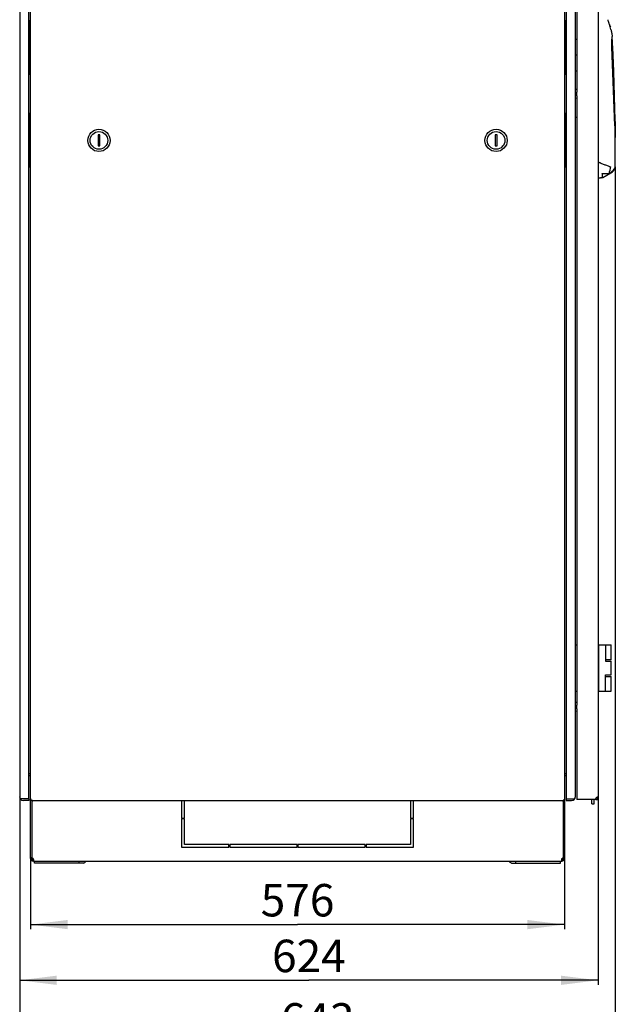
# Model space of a CAD drawing. Units: millimetres. Extents: x 0 to 594, y 0 to 420.
# Drawn here: x 141 to 206, y 92 to 198 of the extents above; entities that cross this region are included whole.
import ezdxf

# ---------------------------------------------------------------- set-up
doc = ezdxf.new("R2010")
doc.units = ezdxf.units.MM
doc.header["$LTSCALE"] = 32.67
doc.layers.get('0').update_dxf_attribs({"linetype": 'CONTINUOUS'})
for name, color, linetype in [('02___PRT_ALL_AXES', 7, 'CONTINUOUS'), ('07__ASM_ALL_ANNOTATION', 7, 'CONTINUOUS'), ('_23579', 7, 'CONTINUOUS'), ('_5731', 7, 'CONTINUOUS'), ('ALL_AXES', 7, 'CONTINUOUS'), ('ALL_FEATURES', 7, 'CONTINUOUS'), ('ROUNDS', 7, 'CONTINUOUS')]:
    doc.layers.add(name, color=color, linetype=linetype)
doc.styles.get("Standard").update_dxf_attribs({"font": 'gost.ttf'})
doc.dimstyles.new('DIMSTYLE_1', dxfattribs={"dimtxt": 3.5, "dimasz": 4, "dimexe": 0.5, "dimexo": 0, "dimgap": 0.875, "dimtad": 1, "dimdec": 3, "dimlfac": 10, "dimtxsty": 'STANDARD', "dimblk": '_FILLED', "dimblk1": '_FILLED', "dimblk2": '_FILLED', "dimcen": 0.09, "dimadec": 0, "dimazin": 0, "dimtp": 0.8, "dimtm": 0.8, "dimtfac": 1, "dimtdec": 3, "dimtofl": 0, "dimtmove": 0, "dimatfit": 3, "dimldrblk": '_FILLED', "dimfxl": 1, "dimtolj": 1, "dimarcsym": 0})
doc.dimstyles.new('DIMSTYLE_4', dxfattribs={"dimtxt": 3.5, "dimasz": 4, "dimexe": 0.5, "dimexo": 0, "dimgap": 0.875, "dimtad": 1, "dimdec": 0, "dimlfac": 10, "dimtxsty": 'STANDARD', "dimblk": '_FILLED', "dimblk1": '_FILLED', "dimblk2": '_FILLED', "dimcen": 0.09, "dimadec": 0, "dimazin": 0, "dimtp": 0.8, "dimtm": 0.8, "dimtfac": 1, "dimtdec": 0, "dimtofl": 0, "dimtmove": 0, "dimatfit": 3, "dimldrblk": '_FILLED', "dimfxl": 1, "dimtolj": 1, "dimarcsym": 0})

# ---------------------------------------------------------------- blocks, each defined once
blk = doc.blocks.new('_FILLED')
at = {"color": 0, "linetype": 'ByBlock'}
blk.add_solid([(0, 0), (-1, 0.125), (-1, -0.125)], dxfattribs=at)
blk = doc.blocks.new('*D17')
at = {"layer": '07__ASM_ALL_ANNOTATION', "color": 2, "linetype": 'Continuous'}
for p, q in [((142.57, 107.66), (142.57, 99.96)), ((200.17, 107.66), (200.17, 99.96)), ((142.57, 100.46), (171.37, 100.46)), ((200.17, 100.46), (171.37, 100.46))]:
    blk.add_line(p, q, dxfattribs=at)
at = {"layer": '07__ASM_ALL_ANNOTATION', "color": 2, "linetype": 'Continuous', "xscale": 4, "yscale": 4, "zscale": 4, "rotation": 180}
blk.add_blockref('_FILLED', (142.57, 100.46), dxfattribs=at)
at = {"layer": '07__ASM_ALL_ANNOTATION', "color": 2, "linetype": 'Continuous', "xscale": 4, "yscale": 4, "zscale": 4}
blk.add_blockref('_FILLED', (200.17, 100.46), dxfattribs=at)
at = {"layer": '07__ASM_ALL_ANNOTATION', "color": 2, "linetype": 'Continuous', "insert": (171.37, 104.84), "char_height": 3.5, "width": 6.5882, "attachment_point": 2, "line_spacing_factor": 0.9}
blk.add_mtext('576', dxfattribs=at)
blk = doc.blocks.new('*D18')
at = {"layer": '07__ASM_ALL_ANNOTATION', "color": 2, "linetype": 'Continuous'}
for p, q in [((205.65, 182.24), (205.65, 87.11)), ((141.39, 114.25), (141.39, 87.11)), ((141.39, 87.61), (173.52, 87.61)), ((205.65, 87.61), (173.52, 87.61))]:
    blk.add_line(p, q, dxfattribs=at)
at = {"layer": '07__ASM_ALL_ANNOTATION', "color": 2, "linetype": 'Continuous', "xscale": 4, "yscale": 4, "zscale": 4, "rotation": 180}
blk.add_blockref('_FILLED', (141.39, 87.61), dxfattribs=at)
at = {"layer": '07__ASM_ALL_ANNOTATION', "color": 2, "linetype": 'Continuous', "xscale": 4, "yscale": 4, "zscale": 4}
blk.add_blockref('_FILLED', (205.65, 87.61), dxfattribs=at)
at = {"layer": '07__ASM_ALL_ANNOTATION', "color": 2, "linetype": 'Continuous', "insert": (173.52, 91.98), "char_height": 3.5, "width": 6.5882, "attachment_point": 2, "line_spacing_factor": 0.9}
blk.add_mtext('643', dxfattribs=at)
blk = doc.blocks.new('*D26')
at = {"layer": '07__ASM_ALL_ANNOTATION', "color": 2, "linetype": 'Continuous'}
for p, q in [((141.39, 114.25), (141.39, 93.95)), ((203.79, 114.19), (203.79, 93.95)), ((141.39, 94.45), (172.59, 94.45)), ((203.79, 94.45), (172.59, 94.45))]:
    blk.add_line(p, q, dxfattribs=at)
at = {"layer": '07__ASM_ALL_ANNOTATION', "color": 2, "linetype": 'Continuous', "xscale": 4, "yscale": 4, "zscale": 4, "rotation": 180}
blk.add_blockref('_FILLED', (141.39, 94.45), dxfattribs=at)
at = {"layer": '07__ASM_ALL_ANNOTATION', "color": 2, "linetype": 'Continuous', "xscale": 4, "yscale": 4, "zscale": 4}
blk.add_blockref('_FILLED', (203.79, 94.45), dxfattribs=at)
at = {"layer": '07__ASM_ALL_ANNOTATION', "color": 2, "linetype": 'Continuous', "insert": (172.59, 98.83), "char_height": 3.5, "width": 6.8327, "attachment_point": 2, "line_spacing_factor": 0.9}
blk.add_mtext('624', dxfattribs=at)

msp = doc.modelspace()

# ---------------------------------------------------------------- linework, layer by layer
at = {"color": 3, "linetype": 'Continuous'}
for p, q in [((141.39055, 265.94541), (141.39055, 114.24541)), ((142.54055, 114.05541), (142.54055, 266.10541)), ((200.19055, 114.05541), (200.19055, 266.10541)), ((201.34055, 114.24541), (201.34055, 265.94541)), ((203.79055, 266.00541), (203.79055, 114.18541)), ((201.49055, 256.05096), (201.49055, 190.28986)), ((201.49055, 189.90096), (201.49055, 124.13986)), ((201.49055, 123.75096), (201.49055, 113.94541)), ((142.39055, 114.04541), (141.50771, 114.04541)), ((142.77055, 113.82541), (142.78899, 113.82541)), ((199.96055, 113.82541), (142.7913, 113.82541)), ((199.9398, 113.82541), (199.94248, 113.82545)), ((200.34055, 114.04541), (201.22339, 114.04541)), ((203.58888, 113.94541), (201.49055, 113.94541)), ((203.78919, 114.14082), (203.78777, 114.15018)), ((148.28885, 107.10541), (142.98555, 107.10541)), ((194.44225, 107.10541), (199.74555, 107.10541))]:
    msp.add_line(p, q, dxfattribs=at)
at = {"color": 7, "linetype": 'Continuous'}
for p, q in [((142.49055, 198.04541), (142.49055, 192.14541)), ((142.54055, 198.04541), (142.49055, 198.04541)), ((200.24055, 198.04541), (200.19055, 198.04541)), ((200.24055, 196.13814), (200.24055, 198.04541)), ((200.27055, 194.20041), (200.27055, 196.10041)), ((201.49055, 195.97493), (201.34055, 195.98811)), ((200.25351, 195.29485), (200.19055, 195.28262)), ((200.27055, 195.15041), (200.19055, 195.15041)), ((200.25692, 195.04317), (200.19055, 195.05662)), ((200.24055, 192.14541), (200.24055, 194.16079)), ((201.34055, 194.3127), (201.49055, 194.32589)), ((201.34055, 192.59541), (201.49055, 192.59541)), ((142.49055, 192.14541), (142.54055, 192.14541)), ((200.19055, 192.14541), (200.24055, 192.14541)), ((142.49055, 188.04541), (142.49055, 182.14541)), ((142.54055, 188.04541), (142.49055, 188.04541)), ((200.24055, 188.04541), (200.19055, 188.04541)), ((200.24055, 182.14541), (200.24055, 188.04541)), ((201.34055, 187.59541), (201.49055, 187.59541)), ((149.84055, 185.68041), (149.84055, 184.48041)), ((150.04055, 185.68041), (149.84055, 185.68041)), ((150.04055, 184.48041), (150.04055, 185.68041)), ((192.89055, 185.68041), (192.69055, 185.68041)), ((192.69055, 185.68041), (192.69055, 184.48041)), ((192.89055, 184.48041), (192.89055, 185.68041)), ((149.84055, 184.48041), (150.04055, 184.48041)), ((192.69055, 184.48041), (192.89055, 184.48041)), ((142.49055, 182.14541), (142.54055, 182.14541)), ((200.19055, 182.14541), (200.24055, 182.14541)), ((201.34055, 130.64541), (201.49055, 130.64541)), ((203.79055, 130.64541), (205.19055, 130.64541)), ((203.89055, 125.64541), (203.89055, 130.64541)), ((204.58954, 130.64541), (204.58954, 128.89541)), ((205.19055, 129.04541), (205.19055, 130.64541)), ((205.19054, 129.04541), (204.58954, 129.04541)), ((204.58954, 128.89541), (205.19055, 128.89541)), ((205.19055, 127.39541), (205.19055, 128.89541)), ((204.58954, 127.39541), (205.19055, 127.39541)), ((204.58954, 125.64541), (204.58954, 127.39541)), ((204.58954, 127.24541), (205.19054, 127.24541)), ((205.19055, 125.64541), (205.19055, 127.24541)), ((201.34055, 125.64541), (201.49055, 125.64541)), ((203.79055, 125.64541), (205.19055, 125.64541)), ((142.54055, 116.74541), (142.39055, 116.74541)), ((142.39055, 116.54541), (142.54055, 116.54541)), ((200.34055, 116.74541), (200.19055, 116.74541)), ((200.19055, 116.54541), (200.34055, 116.54541)), ((141.50771, 113.96257), (141.59055, 114.04541)), ((142.74106, 113.82731), (142.74341, 113.84547)), ((158.86555, 113.82541), (158.86555, 111.95541)), ((159.16555, 111.95541), (159.16555, 113.82541)), ((183.56555, 113.82541), (183.56555, 111.95541)), ((183.86555, 111.95541), (183.86555, 113.82541)), ((199.99003, 113.82731), (199.98769, 113.84547)), ((201.14055, 114.04541), (201.22339, 113.96257)), ((203.11055, 113.49541), (203.11055, 113.94541)), ((203.36055, 113.49541), (203.36055, 113.94541)), ((203.55055, 113.98714), (203.55055, 114.06541)), ((203.6608, 114.18298), (203.64577, 114.18298)), ((203.78273, 114.12466), (203.66664, 114.15504)), ((203.78919, 114.14082), (203.66987, 114.14082)), ((203.11055, 113.49541), (203.36055, 113.49541)), ((158.86555, 111.95541), (159.16555, 111.95541)), ((159.16555, 111.85541), (158.86555, 111.85541)), ((158.86555, 111.85541), (158.86555, 108.80541)), ((159.16555, 109.10541), (159.16555, 111.85541)), ((183.56555, 111.95541), (183.86555, 111.95541)), ((183.86555, 111.85541), (183.56555, 111.85541)), ((183.56555, 111.85541), (183.56555, 109.10541)), ((183.86555, 108.80541), (183.86555, 111.85541)), ((158.86555, 108.80541), (163.96555, 108.80541)), ((163.96555, 109.10541), (159.16555, 109.10541)), ((163.96555, 108.80541), (163.96555, 109.10541)), ((171.31555, 109.10541), (164.06555, 109.10541)), ((164.06555, 109.10541), (164.06555, 108.80541)), ((164.06555, 108.80541), (171.31555, 108.80541)), ((171.31555, 108.80541), (171.31555, 109.10541)), ((178.66555, 109.10541), (171.41555, 109.10541)), ((171.41555, 109.10541), (171.41555, 108.80541)), ((171.41555, 108.80541), (178.66555, 108.80541)), ((178.66555, 108.80541), (178.66555, 109.10541)), ((183.56555, 109.10541), (178.76555, 109.10541)), ((178.76555, 109.10541), (178.76555, 108.80541)), ((178.76555, 108.80541), (183.86555, 108.80541)), ((142.71555, 107.60541), (142.56555, 107.60541)), ((142.77793, 107.48366), (142.69032, 107.3619)), ((142.82161, 107.48366), (142.82161, 107.3619)), ((142.86555, 107.47221), (142.86545, 107.45496)), ((142.86555, 107.48366), (142.86555, 107.47221)), ((142.86555, 107.3319), (142.86555, 107.30541)), ((199.86555, 107.48366), (199.86555, 107.47221)), ((199.86555, 107.3319), (199.86555, 107.30541)), ((199.90948, 107.48366), (199.90948, 107.3619)), ((199.95316, 107.48366), (200.04078, 107.3619)), ((200.01555, 107.60541), (200.16555, 107.60541)), ((142.86555, 107.30541), (199.86555, 107.30541)), ((142.98555, 107.10541), (142.98555, 107.30541)), ((147.79387, 107.10541), (147.79387, 107.30541)), ((194.93722, 107.10541), (194.93722, 107.30541)), ((199.74555, 107.10541), (199.74555, 107.30541))]:
    msp.add_line(p, q, dxfattribs=at)
for centre, radius in [((149.94055, 185.08041), 1.2), ((149.94055, 185.08041), 0.95), ((192.79055, 185.08041), 1.2), ((192.79055, 185.08041), 0.95)]:
    msp.add_circle(centre, radius, dxfattribs=at)
at = {"color": 3, "linetype": 'Continuous'}
for centre, radius, start, end in [((141.79055, 114.24541), 0.4, 180, 270), ((142.77055, 114.05541), 0.23, 180, 270), ((143.97148, 115.83623), 2.33901, 237.3853081, 237.9390529), ((138.60181, 107.26498), 7.77533, 57.7546499, 57.9323479), ((142.21775, 112.99763), 0.99755, 57.2299049, 57.7334848), ((142.79225, 113.94869), 0.12331, 259.8624285, 262.752371), ((142.79183, 113.94526), 0.11985, 262.7462534, 268.6431972), ((142.79176, 113.94384), 0.11843, 268.6591403, 269.776415), ((199.93926, 113.94532), 0.11991, 271.537905, 277.3727591), ((199.93883, 113.94879), 0.12341, 277.366977, 280.1373467), ((199.96055, 114.05541), 0.23, 270, 360), ((200.51334, 112.99763), 0.99755, 122.2665152, 122.7700951), ((204.12929, 107.26498), 7.77533, 122.0676521, 122.2453501), ((198.75962, 115.83623), 2.33901, 302.0609471, 302.6146919), ((200.94055, 114.24541), 0.4, 270, 360), ((203.70353, 114.09308), 0.18695, 230.9318037, 232.1749113), ((203.55055, 114.18541), 0.24, 278.4245379, 349.4361463), ((203.73323, 113.95739), 0.24231, 104.958432, 108.1898822), ((203.69374, 114.13216), 0.09575, 10.8479973, 13.5692846), ((203.05611, 114.1856), 0.73444, 356.5045359, 357.5707221), ((203.05933, 114.18546), 0.73122, 357.5707312, 358.8310287), ((203.06175, 114.18541), 0.7288, 358.831251, 359.9997397), ((142.86555, 107.60541), 0.15, 180, 252.8723193), ((199.86555, 107.60541), 0.15, 287.1276807, 360)]:
    msp.add_arc(centre, radius, start, end, dxfattribs=at)
at = {"color": 7, "linetype": 'Continuous'}
for centre, radius, start, end in [((203.55055, 114.18541), 0.12, 270, 345.338563), ((203.52531, 114.13739), 0.1444, 6.8571936, 9.0627422), ((142.86555, 107.60541), 0.3, 180, 270), ((142.81251, 107.5153), 0.04806, 325.8743525, 335.6226549), ((199.86555, 107.60541), 0.3, 270, 360)]:
    msp.add_arc(centre, radius, start, end, dxfattribs=at)
at = {"color": 3, "linetype": 'Continuous'}
for points in [[(141.39584, 114.20395), (141.3924, 114.21745), (141.39055, 114.23148), (141.39055, 114.24541)], [(142.71079, 113.86605), (142.68705, 113.88128), (142.66379, 113.89737), (142.64175, 113.91497)], [(142.74106, 113.82731), (142.73097, 113.82861), (142.72093, 113.83059), (142.71114, 113.83336)], [(200.02031, 113.86605), (200.04405, 113.88128), (200.0673, 113.89737), (200.08934, 113.91497)], [(201.33526, 114.20395), (201.3387, 114.21745), (201.34055, 114.23148), (201.34055, 114.24541)], [(203.55055, 113.98714), (203.55978, 113.97221), (203.57207, 113.95899), (203.5857, 113.94793)], [(203.78681, 114.15463), (203.78558, 114.15974), (203.78386, 114.16478), (203.78145, 114.16946)]]:
    msp.add_open_spline(points, degree=3, dxfattribs=at)
for points, knots in [([(141.50771, 114.04541), (141.49368, 114.05804), (141.44718, 114.10301), (141.40725, 114.15914), (141.39584, 114.20395)], [0, 0, 0, 0, 0.289842353, 1, 1, 1, 1]), ([(142.71114, 113.83336), (142.69, 113.83935), (142.65043, 113.85567), (142.63909, 113.89849), (142.64175, 113.91497)], [0, 0, 0, 0, 0.568353534, 1, 1, 1, 1]), ([(142.77055, 113.82731), (142.76997, 113.82788), (142.76588, 113.8312), (142.76142, 113.83401), (142.7577, 113.83641)], [0, 0, 0, 0, 0.155817572, 1, 1, 1, 1]), ([(199.96055, 113.82731), (199.96113, 113.82788), (199.96522, 113.8312), (199.96967, 113.83401), (199.9734, 113.83641)], [0, 0, 0, 0, 0.155817572, 1, 1, 1, 1]), ([(199.99003, 113.82731), (200.00575, 113.82934), (200.03412, 113.83599), (200.06951, 113.85497), (200.09002, 113.88347), (200.09095, 113.90504), (200.08934, 113.91497)], [0, 0, 0, 0, 0.320863448, 0.584978307, 0.796487862, 1, 1, 1, 1]), ([(201.22339, 114.04541), (201.23742, 114.05804), (201.28391, 114.10301), (201.32385, 114.15914), (201.33526, 114.20395)], [0, 0, 0, 0, 0.289842353, 1, 1, 1, 1]), ([(203.65758, 114.18759), (203.64738, 114.18424), (203.60622, 114.16778), (203.5683, 114.13869), (203.55055, 114.10998)], [0, 0, 0, 0, 0.241374301, 1, 1, 1, 1]), ([(203.72024, 114.19856), (203.7164, 114.19856), (203.69968, 114.19788), (203.68311, 114.19481), (203.67068, 114.19149)], [0, 0, 0, 0, 0.23001664, 1, 1, 1, 1]), ([(203.78145, 114.16946), (203.77661, 114.1789), (203.75768, 114.19617), (203.73319, 114.19856), (203.72024, 114.19856)], [0, 0, 0, 0, 0.45047489, 1, 1, 1, 1]), ([(142.84487, 107.49779), (142.84142, 107.4948), (142.83401, 107.48944), (142.82583, 107.48535), (142.82161, 107.48366)], [0, 0, 0, 0, 0.500898605, 1, 1, 1, 1]), ([(142.85996, 107.51655), (142.85812, 107.51301), (142.85361, 107.50625), (142.84794, 107.50046), (142.84487, 107.49779)], [0, 0, 0, 0, 0.495274195, 1, 1, 1, 1]), ([(199.90948, 107.48366), (199.90147, 107.48688), (199.88649, 107.49568), (199.87503, 107.50905), (199.87114, 107.51655)], [0, 0, 0, 0, 0.505403439, 1, 1, 1, 1]), ([(148.28885, 107.10541), (148.3392, 107.10541), (148.44988, 107.15223), (148.511, 107.24973), (148.53362, 107.30496)], [0, 0, 0, 0, 0.45758614, 1, 1, 1, 1]), ([(194.44225, 107.10541), (194.3919, 107.10541), (194.28122, 107.15223), (194.2201, 107.24973), (194.19748, 107.30496)], [0, 0, 0, 0, 0.45758614, 1, 1, 1, 1])]:
    msp.add_open_spline(points, degree=3, knots=knots, dxfattribs=at)
at = {"color": 7, "linetype": 'Continuous'}
for points, knots in [([(203.66115, 114.1825), (203.66066, 114.18343), (203.65962, 114.18524), (203.65842, 114.18696), (203.6578, 114.18778)], [0, 0, 0, 0, 0.506345865, 1, 1, 1, 1]), ([(142.84534, 107.38939), (142.84161, 107.3864), (142.83203, 107.38142), (142.82141, 107.38003), (142.81566, 107.3799)], [0, 0, 0, 0, 0.453881138, 1, 1, 1, 1]), ([(142.8669, 107.33098), (142.85914, 107.3353), (142.8436, 107.34502), (142.82895, 107.35601), (142.82161, 107.3619)], [0, 0, 0, 0, 0.485769672, 1, 1, 1, 1]), ([(142.86315, 107.42542), (142.86198, 107.41841), (142.85865, 107.40505), (142.85041, 107.39348), (142.84534, 107.38939)], [0, 0, 0, 0, 0.521662549, 1, 1, 1, 1]), ([(142.86097, 107.51869), (142.86097, 107.51468), (142.8603, 107.50671), (142.85791, 107.49905), (142.85629, 107.49547)], [0, 0, 0, 0, 0.505373279, 1, 1, 1, 1]), ([(142.86545, 107.45496), (142.86536, 107.44994), (142.865, 107.44006), (142.86396, 107.43022), (142.86315, 107.42542)], [0, 0, 0, 0, 0.508222262, 1, 1, 1, 1]), ([(199.8642, 107.33098), (199.87196, 107.3353), (199.8875, 107.34502), (199.90215, 107.35601), (199.90948, 107.3619)], [0, 0, 0, 0, 0.485769672, 1, 1, 1, 1]), ([(199.86555, 107.47221), (199.86555, 107.4798), (199.86553, 107.49531), (199.86656, 107.51083), (199.86762, 107.5187)], [0, 0, 0, 0, 0.488692124, 1, 1, 1, 1]), ([(199.86762, 107.5187), (199.86869, 107.52666), (199.87193, 107.54249), (199.87867, 107.55734), (199.88307, 107.56408)], [0, 0, 0, 0, 0.499749707, 1, 1, 1, 1]), ([(199.87088, 107.42638), (199.87088, 107.43079), (199.87178, 107.44024), (199.87421, 107.4494), (199.8758, 107.45416)], [0, 0, 0, 0, 0.467898194, 1, 1, 1, 1]), ([(199.88396, 107.38731), (199.88003, 107.39273), (199.87317, 107.4051), (199.87088, 107.41916), (199.87088, 107.42638)], [0, 0, 0, 0, 0.481178797, 1, 1, 1, 1]), ([(199.8758, 107.45416), (199.87645, 107.4561), (199.87789, 107.46007), (199.87953, 107.46396), (199.88041, 107.46594)], [0, 0, 0, 0, 0.486195671, 1, 1, 1, 1]), ([(199.88307, 107.56408), (199.88633, 107.5691), (199.89437, 107.57884), (199.90449, 107.58639), (199.91009, 107.58971)], [0, 0, 0, 0, 0.479087814, 1, 1, 1, 1]), ([(199.90948, 107.3619), (199.9048, 107.36567), (199.89563, 107.37347), (199.8875, 107.38244), (199.88396, 107.38731)], [0, 0, 0, 0, 0.499405538, 1, 1, 1, 1])]:
    msp.add_open_spline(points, degree=3, knots=knots, dxfattribs=at)
for points in [[(203.66569, 114.17063), (203.66458, 114.17471), (203.66313, 114.17875), (203.66115, 114.1825)], [(203.66791, 114.16013), (203.66735, 114.16366), (203.66663, 114.16718), (203.66569, 114.17063)], [(203.66987, 114.14082), (203.6696, 114.14543), (203.66924, 114.15004), (203.66868, 114.15463)], [(142.82718, 107.60541), (142.84411, 107.57942), (142.86097, 107.54971), (142.86097, 107.51869)], [(142.95747, 107.30541), (142.9261, 107.30541), (142.89431, 107.31572), (142.8669, 107.33098)], [(199.77362, 107.30541), (199.805, 107.30541), (199.83679, 107.31572), (199.8642, 107.33098)]]:
    msp.add_open_spline(points, degree=3, dxfattribs=at)
at = {"layer": '02___PRT_ALL_AXES', "color": 7, "linetype": 'Continuous'}
for p, q in [((201.49055, 190.59541), (201.34055, 190.55307)), ((201.49055, 189.90096), (201.49055, 190.28986)), ((201.49055, 189.59541), (201.34055, 189.63774)), ((201.49055, 124.44541), (201.34055, 124.40307)), ((201.49055, 123.44541), (201.34055, 123.48774)), ((201.49055, 123.75096), (201.49055, 124.13986)), ((142.56555, 107.60541), (142.56555, 113.95157)), ((142.71555, 113.82731), (142.71555, 107.65521)), ((200.01555, 113.82731), (200.01555, 107.65521)), ((200.16555, 113.95157), (200.16555, 107.60541)), ((203.53858, 114.06541), (203.55055, 114.06541)), ((203.54199, 114.01299), (203.54199, 114.06541)), ((203.58888, 113.94541), (203.72651, 113.94541)), ((142.71555, 107.65521), (142.56555, 107.65521)), ((200.01555, 107.65521), (200.16555, 107.65521))]:
    msp.add_line(p, q, dxfattribs=at)
at = {"layer": '02___PRT_ALL_AXES', "color": 3, "linetype": 'Continuous'}
for p, q in [((203.72651, 113.94541), (203.73116, 113.94541)), ((142.71555, 107.60541), (142.71555, 107.65521)), ((200.01555, 107.65521), (200.01555, 107.60541))]:
    msp.add_line(p, q, dxfattribs=at)
for centre, radius, start, end in [((203.6874, 114.04856), 0.15, 155.8277478, 204.1722522), ((203.84952, 114.01683), 0.13824, 206.5232739, 210.1513292), ((203.83881, 114.01071), 0.12591, 210.1903, 211.2396817)]:
    msp.add_arc(centre, radius, start, end, dxfattribs=at)
at = {"layer": '02___PRT_ALL_AXES', "color": 7, "linetype": 'Continuous'}
for centre, radius, start, end in [((203.77389, 114.01691), 0.16735, 201.6007351, 205.29575), ((142.71555, 107.50521), 0.15, 41.9106157, 90), ((200.01555, 107.50521), 0.15, 90, 138.0893843)]:
    msp.add_arc(centre, radius, start, end, dxfattribs=at)
msp.add_open_spline([(203.6035, 114.07803), (203.60457, 114.08877), (203.61041, 114.12534), (203.62422, 114.16289), (203.6427, 114.18192)], degree=3, knots=[0, 0, 0, 0, 0.289320921, 1, 1, 1, 1], dxfattribs=at)
at = {"layer": '02___PRT_ALL_AXES', "color": 3, "linetype": 'Continuous'}
msp.add_open_spline([(203.72651, 113.94541), (203.72443, 113.94978), (203.71638, 113.96906), (203.7115, 113.98958), (203.70912, 114.00544)], degree=3, knots=[0, 0, 0, 0, 0.231772297, 1, 1, 1, 1], dxfattribs=at)
msp.add_open_spline([(203.71802, 113.97343), (203.72028, 113.96718), (203.72285, 113.96103), (203.72582, 113.95509)], degree=3, dxfattribs=at)
at = {"layer": '_23579', "color": 7, "linetype": 'Continuous'}
for p, q in [((205.57227, 187.25041), (205.62125, 187.25041)), ((205.65254, 187.11541), (205.65142, 187.09647)), ((205.65254, 187.11541), (205.65254, 187.25041)), ((205.65143, 185.4042), (205.65254, 185.38541)), ((205.65254, 182.2423), (205.65254, 185.38541)), ((204.26055, 181.09151), (204.26055, 181.50741)), ((204.30561, 181.06556), (205.17373, 181.56947)), ((205.15055, 181.62525), (205.15055, 181.58918))]:
    msp.add_line(p, q, dxfattribs=at)
for points in [[(205.32873, 196.10306), (205.32487, 196.13659), (205.3137, 196.16759)], [(205.37295, 195.15041), (205.35758, 195.48747), (205.34201, 195.82266), (205.32873, 196.10303)], [(205.65255, 187.25041), (205.57723, 189.87514), (205.48346, 192.52487), (205.37295, 195.15041)]]:
    msp.add_lwpolyline(points, dxfattribs=at)
for centre, radius, start, end in [((220.1437, 186.25041), 14.51695, 176.6588551, 183.3417361), ((204.67172, 182.43433), 1, 300.1332123, 348.5818781), ((204.29055, 181.09151), 0.03, 180, 300.1332123)]:
    msp.add_arc(centre, radius, start, end, dxfattribs=at)
for points, knots in [([(205.15088, 181.58937), (205.1523, 181.58691), (205.15669, 181.57915), (205.16115, 181.57141), (205.16366, 181.56589)], [0, 0, 0, 0, 0.319314531, 1, 1, 1, 1]), ([(205.16366, 181.56589), (205.16387, 181.56544), (205.16398, 181.56497), (205.16445, 181.56408), (205.1643, 181.56399)], [0, 0, 0, 0, 0.733797701, 1, 1, 1, 1])]:
    msp.add_open_spline(points, degree=3, knots=knots, dxfattribs=at)
at = {"layer": '_5731', "color": 7, "linetype": 'Continuous'}
for p, q in [((205.04584, 197.50146), (205.0451, 197.50377)), ((205.12437, 197.34529), (205.09447, 197.34474)), ((205.28145, 195.8295), (205.28619, 195.88939)), ((205.28619, 195.88939), (205.28941, 195.92724)), ((205.28941, 195.92724), (205.29263, 195.96344)), ((205.29263, 195.96344), (205.29583, 195.99803)), ((205.29583, 195.99803), (205.29902, 196.03108)), ((205.29902, 196.03108), (205.30218, 196.06261)), ((205.30218, 196.06261), (205.30531, 196.09261)), ((205.30531, 196.09261), (205.30839, 196.12107)), ((205.30839, 196.12107), (205.31142, 196.14795)), ((205.31142, 196.14795), (205.31435, 196.1732)), ((205.31435, 196.1732), (205.31719, 196.19679)), ((205.31719, 196.19679), (205.32122, 196.22913)), ((205.32122, 196.22913), (205.32494, 196.25786)), ((205.32494, 196.25786), (205.32833, 196.28315)), ((205.32833, 196.28315), (205.33231, 196.31182)), ((205.33228, 196.31166), (205.3376, 196.34807)), ((205.33699, 196.34405), (205.33762, 196.34821)), ((205.33762, 196.34821), (205.3409, 196.36877)), ((205.3409, 196.36877), (205.34208, 196.37525)), ((205.34208, 196.37525), (205.34217, 196.37569)), ((205.2703, 195.18114), (205.26908, 195.20926)), ((205.27173, 195.15155), (205.2703, 195.18114)), ((205.59055, 186.65389), (205.59055, 182.14014)), ((205.58831, 182.12878), (205.59055, 182.14014)), ((204.04055, 181.03325), (204.04055, 181.05192)), ((204.21055, 181.03329), (204.04055, 181.03329)), ((204.24055, 181.48421), (204.24055, 181.06327)), ((204.24759, 181.49834), (204.24803, 181.49885)), ((204.24803, 181.49885), (204.25384, 181.50301)), ((204.26971, 181.50741), (204.98356, 181.52505))]:
    msp.add_line(p, q, dxfattribs=at)
for points in [[(205.26908, 195.20926), (205.26803, 195.2372), (205.26713, 195.26497), (205.26639, 195.29259), (205.2658, 195.32003), (205.26537, 195.34731), (205.2651, 195.37441), (205.26498, 195.40134), (205.26502, 195.42806), (205.26519, 195.45451), (205.2655, 195.48065), (205.26593, 195.50643), (205.26648, 195.53182), (205.26713, 195.55682), (205.26789, 195.58145), (205.26874, 195.60572), (205.26969, 195.62963), (205.27071, 195.65319), (205.27182, 195.6764), (205.273, 195.69929), (205.27426, 195.72185), (205.27559, 195.74408), (205.27698, 195.76598), (205.27842, 195.78753), (205.27992, 195.80871), (205.28145, 195.8295)], [(205.59052, 186.65445), (205.50303, 189.51252), (205.39597, 192.36377), (205.2717, 195.15155)], [(205.16921, 181.63697), (205.289, 181.72515), (205.41612, 181.85075), (205.52024, 181.99466), (205.58819, 182.12848)], [(204.24055, 181.48421), (204.24064, 181.48567), (204.24121, 181.48846), (204.24232, 181.49131), (204.24403, 181.49425), (204.24634, 181.49716), (204.24936, 181.50001), (204.25311, 181.50265), (204.2578, 181.50497), (204.26344, 181.50668), (204.26959, 181.50741)], [(204.2414, 181.48893), (204.24145, 181.4892), (204.24378, 181.49382)], [(204.98152, 181.53073), (204.98135, 181.53155), (204.98132, 181.53242), (204.98144, 181.53334)], [(204.98357, 181.52505), (205.03507, 181.55478), (205.11301, 181.60169), (205.16921, 181.63697)]]:
    msp.add_lwpolyline(points, dxfattribs=at)
for centre, radius, start, end in [((193.57612, 193.83741), 12.04084, 18.310735, 20.2005567), ((204.28842, 197.00121), 0.90837, 32.9705063, 33.5911874), ((195.21113, 194.35782), 10.32492, 16.8157585, 17.72634), ((204.90894, 197.45832), 0.17327, 17.4577166, 19.2188186), ((196.3393, 194.76553), 9.15601, 16.3650366, 17.4442888), ((196.05984, 194.61205), 9.43896, 15.0892682, 16.8288967), ((203.4791, 196.32632), 1.84997, 19.263385, 23.6770077), ((203.88371, 196.46865), 1.42106, 17.2323068, 19.2283039), ((198.40959, 195.2867), 7.02027, 9.0271693, 12.4662516), ((204.97733, 205.18753), 24.15378, 267.1836769, 267.7772845), ((204.21055, 181.06325), 0.03, 269.9995557, 359.9955775)]:
    msp.add_arc(centre, radius, start, end, dxfattribs=at)
for points in [[(204.87633, 197.99521), (204.88266, 198.03306), (204.87847, 198.07393), (204.86472, 198.10977)], [(205.04609, 197.56801), (205.03443, 197.58631), (205.02128, 197.6037), (205.0073, 197.62029)], [(205.05845, 197.54699), (205.05461, 197.55415), (205.05046, 197.56116), (205.04609, 197.56801)], [(205.07255, 197.51536), (205.06875, 197.52626), (205.0639, 197.53681), (205.05845, 197.54699)], [(205.26435, 196.80212), (205.25785, 196.83161), (205.24991, 196.86079), (205.24098, 196.88963)], [(205.34222, 196.37567), (205.3433, 196.37971), (205.34354, 196.38407), (205.34289, 196.38819)]]:
    msp.add_open_spline(points, degree=3, dxfattribs=at)
for points, knots in [([(205.0505, 197.49555), (205.05843, 197.48332), (205.08761, 197.43572), (205.11273, 197.38494), (205.12437, 197.34529)], [0, 0, 0, 0, 0.260765143, 1, 1, 1, 1]), ([(205.58498, 186.65457), (205.58633, 186.65457), (205.58759, 186.65398), (205.59046, 186.65493), (205.59052, 186.65445)], [0, 0, 0, 0, 0.734695255, 1, 1, 1, 1]), ([(203.79055, 182.83325), (203.79001, 182.80342), (203.84926, 182.75801), (203.92439, 182.71609), (204.00907, 182.67535), (204.12126, 182.62547), (204.26368, 182.56621), (204.43523, 182.49799), (204.60748, 182.43168), (204.83752, 182.34545), (205.01073, 182.28286), (205.12643, 182.24197)], [0, 0, 0, 0, 0.06074098, 0.123482635, 0.186244023, 0.248993328, 0.374435381, 0.499789531, 0.625037675, 0.750164507, 1, 1, 1, 1]), ([(205.06703, 181.8292), (205.05813, 181.80327), (205.02554, 181.70593), (204.9965, 181.60712), (204.98144, 181.53337)], [0, 0, 0, 0, 0.266999221, 1, 1, 1, 1]), ([(205.06703, 181.8292), (205.07688, 181.85793), (205.11404, 181.9787), (205.13997, 182.10362), (205.14707, 182.1994)], [0, 0, 0, 0, 0.240264589, 1, 1, 1, 1]), ([(205.12643, 182.24197), (205.13054, 182.24052), (205.14529, 182.23119), (205.14797, 182.21164), (205.14707, 182.1994)], [0, 0, 0, 0, 0.261952924, 1, 1, 1, 1]), ([(204.98356, 181.52505), (204.98302, 181.52504), (204.98292, 181.52807), (204.98197, 181.52932), (204.98152, 181.53073)], [0, 0, 0, 0, 0.265593827, 1, 1, 1, 1])]:
    msp.add_open_spline(points, degree=3, knots=knots, dxfattribs=at)
at = {"layer": 'ALL_AXES', "color": 3, "linetype": 'Continuous'}
for p, q in [((142.39055, 113.84541), (141.79055, 113.84541)), ((200.34055, 113.84541), (200.94055, 113.84541))]:
    msp.add_line(p, q, dxfattribs=at)
at = {"layer": 'ALL_FEATURES', "color": 3, "linetype": 'Continuous'}
for p, q in [((142.39055, 114.04541), (142.39055, 266.14541)), ((200.34055, 266.14541), (200.34055, 114.04541))]:
    msp.add_line(p, q, dxfattribs=at)
at = {"layer": 'ALL_FEATURES', "color": 7, "linetype": 'Continuous'}
for p, q in [((142.39055, 114.04541), (142.39055, 113.84541)), ((200.34055, 114.04541), (200.34055, 113.84541))]:
    msp.add_line(p, q, dxfattribs=at)
at = {"layer": 'ROUNDS', "color": 7, "linetype": 'Continuous'}
for p, q in [((200.24055, 196.13691), (200.19055, 196.13213)), ((200.19055, 194.1674), (200.24055, 194.16242))]:
    msp.add_line(p, q, dxfattribs=at)

# ---------------------------------------------------------------- dimensions: what is measured, and where the dimension line sits
at = {"layer": '07__ASM_ALL_ANNOTATION', "color": 2, "linetype": 'Continuous'}
for base, p1, p2, dimstyle, picture, middle in [((205.65254, 87.6058), (141.39055, 114.24541), (205.65254, 182.2423), 'DIMSTYLE_4', '*D18', (173.55371, 87.6058)), ((200.16555, 100.4601), (142.56555, 107.65521), (200.16555, 107.65521), 'DIMSTYLE_1', '*D17', (171.36233, 100.4601))]:
    dim = msp.add_linear_dim(base=base, p1=p1, p2=p2, dimstyle=dimstyle, dxfattribs=at)
    dim.commit()
    dim.dimension.update_dxf_attribs({"geometry": picture, "text_midpoint": middle, "dimtype": 160})
dim = msp.add_linear_dim(base=(141.39055, 94.45467), p1=(203.79055, 114.18541), p2=(141.39055, 114.24541), angle=180, dimstyle='DIMSTYLE_1', dxfattribs=at)
dim.commit()
dim.dimension.update_dxf_attribs({"geometry": '*D26', "text_midpoint": (172.59699, 94.45467), "dimtype": 160})

doc.saveas('drawing.dxf')
